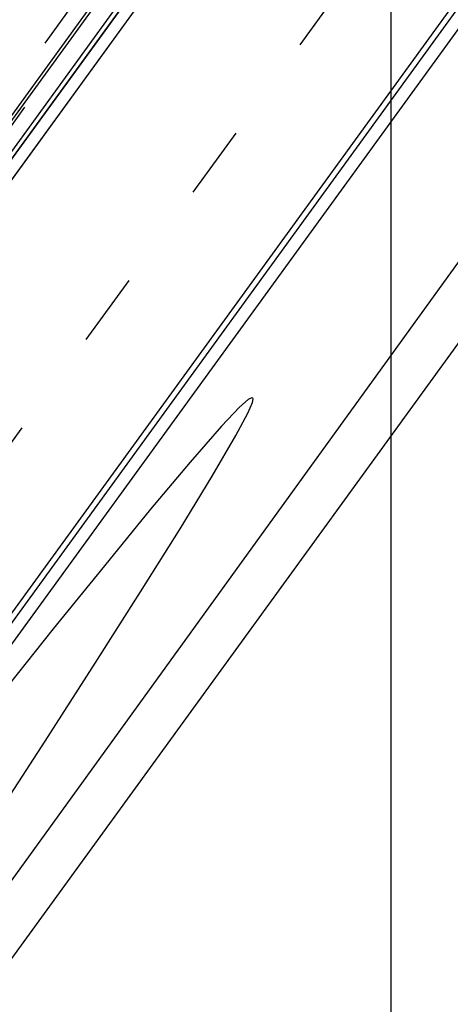
# Model space of a CAD drawing. Units: metres. Extents: x 257096 to 538771, y 8661449 to 17330537.
# Drawn here: x 269488 to 269502, y 8665539 to 8665571 of the extents above; entities that cross this region are included whole.
import ezdxf

# ---------------------------------------------------------------- set-up
doc = ezdxf.new("R2010")
doc.units = ezdxf.units.M
for name, pattern in [('ACAD_ISO03W100', [30, 12, -18]), ('DASHDOT', [25.4, 12.7, -6.35, 0, -6.35]), ('DASHED', [0.75, 0.5, -0.25])]:
    doc.linetypes.add(name, pattern=pattern)
for name, color, linetype in [('0 CASCO BD', 252, 'Continuous'), ('0 NW Mr', 7, 'Continuous'), ('05_PERF', 7, 'Continuous'), ('Borde de pista proy', 184, 'Continuous'), ('Cuadricula Coordenadas', 5, 'Continuous'), ('PROGRESIVAS DE ZAPTAS', 2, 'Continuous'), ('Señalizacion', 252, 'Continuous'), ('TOp_Limite Propiedad', 252, 'Continuous'), ('TOP_Veredas', 252, 'Continuous')]:
    doc.layers.add(name, color=color, linetype=linetype)
for name, color, linetype, true_color in [('02_TIN My', 7, 'Continuous', 0xad5700), ('BARANDA SOMBRA', 7, 'Continuous', 0x8c8c8c), ('SOMBRA NUBE', 7, 'Continuous', 0xb3b3b3)]:
    doc.layers.add(name, color=color, linetype=linetype, true_color=true_color)

# ---------------------------------------------------------------- blocks, each defined once
blk = doc.blocks.new('viaductoo')
at = {"layer": '0 NW Mr', "color": 253, "linetype": 'DASHDOT', "lineweight": -3, "ltscale": 2, "true_color": 0xb0b0b0}
blk.add_line((268500.8108371866, 8665586.072980544), (268471.3339465542, 8665545.438207908), dxfattribs=at)
at = {"layer": '0 NW Mr', "color": 253, "linetype": 'Continuous', "lineweight": -3, "true_color": 0xb0b0b0}
for points in [[(268381.2543123025, 8665420.00106629), (268759.7535455424, 8665941.695062226, 0.0005006731265220983)], [(268381.5780765127, 8665419.766169), (268760.0773097523, 8665941.460164936, 0.000500673126540052)]]:
    blk.add_lwpolyline(points, format="xyb", dxfattribs=at)
at = {"layer": '0 NW Mr', "color": 253, "linetype": 'DASHED', "lineweight": -3, "ltscale": 20, "true_color": 0xb0b0b0}
for points in [[(268470.9867977024, 8665545.981476272), (268500.2579939591, 8665586.3326791)], [(268500.4603570064, 8665586.185882643), (268498.9923926629, 8665584.162252115), (268498.9598813572, 8665583.691674938), (268473.0943625179, 8665548.035294939), (268472.6571249729, 8665547.85831052), (268471.1891605612, 8665545.83467995)], [(268471.7557771343, 8665545.423649944), (268473.2237415448, 8665547.447280522), (268473.2562526256, 8665547.917857453), (268499.1217715045, 8665583.574237393), (268499.5590092377, 8665583.751222111), (268501.0218023492, 8665585.767723957)], [(268501.2293366183, 8665585.628056189), (268471.9581406444, 8665545.276853152)]]:
    blk.add_lwpolyline(points, dxfattribs=at)
blk = doc.blocks.new('HACHT VIADUCTO 01')
at = {"layer": 'BARANDA SOMBRA'}
for points in [[(-386.244217487314, -890.8690630700439), (-6.951787704456365, -368.0425513554364, 0.0006952909790477476)], [(-6.62801511559519, -368.277437094599), (-385.9204448989185, -891.1039488110691, 0.0004744239473329317)]]:
    blk.add_lwpolyline(points, format="xyb", dxfattribs=at)
blk = doc.blocks.new('LOTES')
at = {"layer": 'TOP_Veredas', "elevation": 25.8259623492576, "flags": 128}
blk.add_lwpolyline([(269683.0139254243, 8665813.740878541), (269661.0601145637, 8665783.708023973), (269642.2028235308, 8665757.045925433), (269627.9442375, 8665737.410819361), (269613.3027043466, 8665717.015706047), (269589.4503384334, 8665683.776563445), (269570.0335361015, 8665657.325252425), (269552.2006835624, 8665632.50204955), (269533.4656624137, 8665606.615315337), (269508.7566316786, 8665572.13080358), (269482.753048346, 8665536.120132731), (269472.7989439626, 8665521.899817798), (269470.3631770524, 8665523.684413932), (269469.4127468497, 8665522.011121199), (269469.1853787286, 8665520.408761883), (269469.3782096471, 8665518.545704523), (269470.0708712342, 8665517.082560906), (269471.4233161979, 8665515.467353776), (269474.036659916, 8665513.546982214), (269476.6152940688, 8665511.855042858), (269478.1141181679, 8665513.873949805), (269496.2217816977, 8665500.75070885), (269502.3448851341, 8665496.203007814)], dxfattribs=at)
blk = doc.blocks.new('LOTESS')
at = {"layer": 'TOp_Limite Propiedad', "elevation": 24.33447830671085, "flags": 128}
blk.add_lwpolyline([(269502.8946547065, 8665497.252516588), (269472.5429558438, 8665519.482622394), (269624.9366568353, 8665729.545583453), (269654.2101915528, 8665708.094268173)], dxfattribs=at)
at = {"layer": 'TOP_Veredas', "linetype": 'Continuous'}
blk.add_blockref('LOTES', (-0.00288748275488615, 8.961744606494904e-05), dxfattribs=at)
blk = doc.blocks.new('TIN 023')
at = {"layer": '02_TIN My', "linetype": 'Continuous', "lineweight": -3, "elevation": 25}
blk.add_lwpolyline([(259486.8348932155, 8665544.544624384), (259488.6006499985, 8665547.259853007), (259490.2524015218, 8665549.823646437), (259491.748576002, 8665552.174195291), (259493.0476016562, 8665554.249690173), (259494.1079067008, 8665555.988321697), (259494.887919353, 8665557.32828047), (259495.2821827137, 8665558.071667194), (259495.4298931713, 8665558.416767448), (259495.4529081656, 8665558.53825535), (259495.4407803469, 8665558.564942198), (259495.4082519481, 8665558.570883868), (259495.2930406206, 8665558.51273465), (259495.0012697172, 8665558.259499379), (259494.4082052973, 8665557.63736025), (259493.3775533642, 8665556.45688671), (259492.0754630733, 8665554.899402231), (259490.5555378599, 8665553.040489905), (259488.8713811599, 8665550.955732808), (259487.0765964087, 8665548.720714025)], dxfattribs=at)

msp = doc.modelspace()

# ---------------------------------------------------------------- linework, layer by layer
at = {"layer": 'Borde de pista proy', "color": 251}
for points in [[(269765.1939506057, 8665934.242479175), (269376.3539711064, 8665398.29560038, 0.06163987783907777), (269355.4568518485, 8665360.451677607), (269354.412619952, 8665357.847853787)], [(269765.6795969207, 8665933.890133241), (269376.8396174215, 8665397.943254447, 0.06163987783968627), (269356.0137383429, 8665360.228345048), (269354.9695064463, 8665357.624521228)]]:
    msp.add_lwpolyline(points, format="xyb", dxfattribs=at)
at = {"layer": 'Cuadricula Coordenadas', "color": 8}
msp.add_line((269500, 8664167.095808746), (269500, 8668314.352744395), dxfattribs=at)
at = {"layer": 'Señalizacion', "linetype": 'ACAD_ISO03W100', "ltscale": 0.2}
msp.add_lwpolyline([(269351.3497442333, 8665359.076182868), (269352.3939761298, 8665361.680006688, -0.06163987783703292), (269373.6829163736, 8665400.233503012), (269762.5228958729, 8665936.180381808, 0.0006944441526160287), (269768.4177755184, 8665944.329213794, 0.001388890252039887), (269771.398474286, 8665948.485967498, 0.002777781240398357), (269776.3304491173, 8665955.486342523, 0.003472239703806522), (269780.2642684923, 8665961.220874384, 0.004861139510629818), (269784.9011858134, 8665968.227894751, 0.005555622916364405), (269788.8874989453, 8665974.533360457, 0.00694453634689712), (269793.21363711, 8665981.770789832, 0.00763905715915373), (269797.0064948873, 8665988.55799425, 0.009027990487915676), (269800.9147475616, 8665996.13409126, 0.009722561117134576), (269804.3246503933, 8666003.400544874, 0.07616477309013726), (269820.3804378342, 8666062.03440751, 0.02414853369138585), (269821.8743037982, 8666084.587548058, 0.00688184954607773)], format="xyb", dxfattribs=at)
at = {"layer": 'SOMBRA NUBE'}
msp.add_lwpolyline([(269368.9944363394, 8665386.789490735), (269372.3816586102, 8665392.479898443), (269765.4376426865, 8665934.237791058, 0.0004999998388709888), (269770.1574912946, 8665940.756969806, 0.001000000380189186), (269772.550024808, 8665944.082557706, 0.002000001352524602), (269776.5229269571, 8665949.675317135, 0.002500006632910356), (269779.7106649304, 8665954.249423979, 0.003500010423761217), (269783.4969800974, 8665959.823861402, 0.00400002492461683), (269786.7863306394, 8665964.826467307, 0.005000034361399475), (269790.4031450779, 8665970.548875462, 0.00550006287267199), (269793.6289121755, 8665975.898088656, 0.006500079243665286), (269797.0251052448, 8665981.848294908, 0.007000126362602476), (269800.07246775, 8665987.538898163, 0.1055743101874075), (269824.8023586221, 8666077.849574598, 0.007000126499259815), (269825.0792655078, 8666084.29881536, 0.006500079385405448), (269825.1882636543, 8666091.149158502), (269825.6559428431, 8666100.796830561)], format="xyb", dxfattribs=at)

# ---------------------------------------------------------------- block references
at = {"layer": '0 CASCO BD'}
msp.add_blockref('LOTESS', (2.561137080192566e-09, -9.313225746154785e-09), dxfattribs=at)
at = {"layer": '05_PERF'}
msp.add_blockref('TIN 023', (9999.999762594554, 0.0001080594956874847), dxfattribs=at)
at = {"layer": 'BARANDA SOMBRA'}
msp.add_blockref('HACHT VIADUCTO 01', (269766.8423227046, 8666309.960478695), dxfattribs=at)
at = {"layer": 'PROGRESIVAS DE ZAPTAS', "color": 4}
msp.add_blockref('viaductoo', (1000, 0), dxfattribs=at)

doc.saveas('drawing.dxf')
